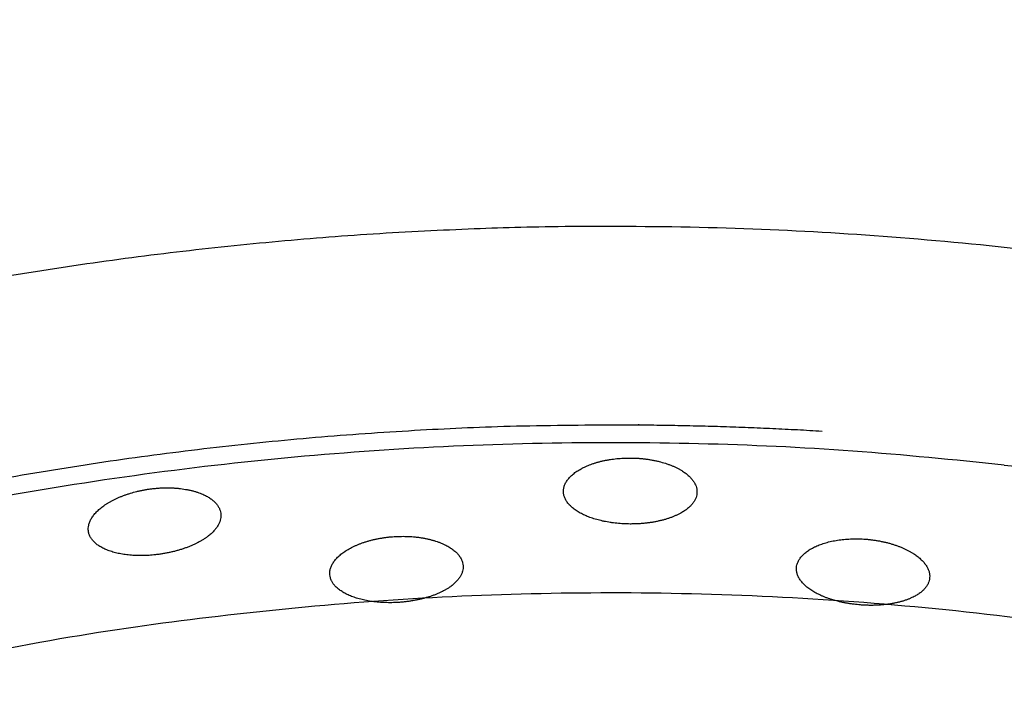
# Model space of a CAD drawing. Units: millimetres. Extents: x 0 to 1901, y 0 to 2179.
# Drawn here: x 434 to 451, y 1485 to 1497 of the extents above; entities that cross this region are included whole.
import ezdxf

# ---------------------------------------------------------------- set-up
doc = ezdxf.new("R2010")
doc.units = ezdxf.units.MM
doc.header["$MEASUREMENT"] = 0
doc.layers.add('PROIEZIONI 2D$Visible$Curves', color=7, linetype='Continuous', true_color=0x000000)
doc.layers.add('PROIEZIONI 2D$Visible$SceneSilhouetteCurves', color=7, linetype='Continuous', lineweight=50, true_color=0x000000)

msp = doc.modelspace()

# ---------------------------------------------------------------- linework, layer by layer
at = {"layer": 'PROIEZIONI 2D$Visible$Curves', "color": 9, "lineweight": -3, "true_color": 0xb0c4de}
msp.add_rational_spline([(444.5, 1508.773), (474.09, 1508.773), (496.314, 1489.237)], [1, 0.864920191185, 0.854435651755], degree=2, dxfattribs=at)
at = {"layer": 'PROIEZIONI 2D$Visible$Curves', "color": 9, "true_color": 0xb0c4de}
msp.add_rational_spline([(444.5, 1507.547), (472.878, 1507.547), (494.508, 1489.178)], [1, 0.867939875868, 0.854966676701], degree=2, dxfattribs=at)
at = {"layer": 'PROIEZIONI 2D$Visible$Curves', "color": 59, "lineweight": -3, "true_color": 0x664b21}
for points, weights, knots in [([(415.718, 1486.785), (429.282, 1493.696), (444.504, 1493.695), (465.705, 1493.694), (482.641, 1480.94)], [0.874958405995, 0.909541710177, 1, 0.878340539216, 0.857748794907], [-130.345786, -130.345786, -130.345786, -99.588487, -99.588487, -58.22228, -58.22228, -58.22228]), ([(417.27, 1483.739), (430.102, 1490.277), (444.504, 1490.276), (446.318, 1490.276), (448.129, 1490.167)], [0.874958405995, 0.909541710177, 1, 0.987629242465, 0.976303477658], [65.119851, 65.119851, 65.119851, 94.218735, 94.218735, 98.198196, 98.198196, 98.198196])]:
    msp.add_rational_spline(points, weights, degree=2, knots=knots, dxfattribs=at)
at = {"layer": 'PROIEZIONI 2D$Visible$Curves', "color": 59, "lineweight": -3, "true_color": 0x664c28}
for points, weights in [([(451.268, 1489.582), (427.777, 1492.263), (408.825, 1478.128)], [0.954080881611, 0.839879428432, 0.855413351877]), ([(451.268, 1489.582), (466.863, 1487.802), (479.564, 1478.579)], [0.856312576711, 0.86931361054, 0.943574332352])]:
    msp.add_rational_spline(points, weights, degree=2, dxfattribs=at)
for points, knots in [([(444.006, 1489.532), (444.017, 1489.537), (444.028, 1489.543), (444.04, 1489.548), (444.054, 1489.555), (444.068, 1489.561), (444.082, 1489.567), (444.097, 1489.573), (444.111, 1489.579), (444.127, 1489.585), (444.142, 1489.591), (444.157, 1489.597), (444.173, 1489.602), (444.188, 1489.607), (444.205, 1489.613), (444.221, 1489.618), (444.237, 1489.623), (444.254, 1489.628), (444.271, 1489.632), (444.288, 1489.637), (444.305, 1489.642), (444.322, 1489.646), (444.34, 1489.65), (444.357, 1489.654), (444.375, 1489.658), (444.393, 1489.662), (444.411, 1489.665), (444.429, 1489.668), (444.447, 1489.672), (444.465, 1489.675), (444.484, 1489.678), (444.52, 1489.683), (444.558, 1489.688), (444.596, 1489.692), (444.615, 1489.694), (444.634, 1489.696), (444.653, 1489.697), (444.673, 1489.698), (444.692, 1489.7), (444.712, 1489.7), (444.731, 1489.701), (444.751, 1489.702), (444.77, 1489.702), (444.79, 1489.703), (444.809, 1489.703), (444.828, 1489.703)], [0.942645, 0.942645, 0.942645, 0.942645, 0.9909304, 0.9909304, 0.9909304, 1.0492238, 1.0492238, 1.0492238, 1.107343, 1.107343, 1.107343, 1.1656371, 1.1656371, 1.1656371, 1.2241218, 1.2241218, 1.2241218, 1.2827149, 1.2827149, 1.2827149, 1.3413327, 1.3413327, 1.3413327, 1.3998929, 1.3998929, 1.3998929, 1.4583187, 1.4583187, 1.4583187, 1.5165428, 1.5165428, 1.5165428, 1.6331181, 1.6331181, 1.6331181, 1.6916645, 1.6916645, 1.6916645, 1.7502879, 1.7502879, 1.7502879, 1.8088993, 1.8088993, 1.8088993, 1.8674112, 1.8674112, 1.8674112, 1.8674112]), ([(444.828, 1489.703), (444.85, 1489.703), (444.871, 1489.702), (444.892, 1489.702), (444.903, 1489.701), (444.913, 1489.701), (444.924, 1489.7), (444.935, 1489.7), (444.945, 1489.699), (444.956, 1489.699), (444.977, 1489.697), (444.998, 1489.696), (445.019, 1489.694), (445.04, 1489.692), (445.061, 1489.69), (445.082, 1489.687), (445.102, 1489.685), (445.123, 1489.682), (445.144, 1489.679), (445.164, 1489.676), (445.184, 1489.672), (445.204, 1489.668), (445.224, 1489.665), (445.244, 1489.661), (445.264, 1489.657), (445.283, 1489.652), (445.303, 1489.648), (445.322, 1489.643), (445.359, 1489.634), (445.396, 1489.624), (445.432, 1489.612), (445.45, 1489.606), (445.467, 1489.6), (445.485, 1489.594), (445.502, 1489.588), (445.519, 1489.582), (445.535, 1489.575), (445.552, 1489.568), (445.568, 1489.562), (445.583, 1489.555), (445.599, 1489.547), (445.614, 1489.54), (445.629, 1489.533), (445.644, 1489.525), (445.658, 1489.518), (445.672, 1489.51), (445.686, 1489.502), (445.7, 1489.494), (445.713, 1489.486), (445.734, 1489.473), (445.754, 1489.46), (445.773, 1489.446), (445.792, 1489.432), (445.81, 1489.418), (445.826, 1489.403), (445.843, 1489.388), (445.858, 1489.373), (445.871, 1489.358), (445.885, 1489.343), (445.897, 1489.328), (445.909, 1489.312), (445.92, 1489.297), (445.929, 1489.281), (445.938, 1489.265), (445.938, 1489.264), (445.939, 1489.262), (445.94, 1489.261)], [-3.70725, -3.70725, -3.70725, -3.70725, -3.643373, -3.643373, -3.643373, -3.611549, -3.611549, -3.611549, -3.57971, -3.57971, -3.57971, -3.515815, -3.515815, -3.515815, -3.451713, -3.451713, -3.451713, -3.38751, -3.38751, -3.38751, -3.323317, -3.323317, -3.323317, -3.259251, -3.259251, -3.259251, -3.19542, -3.19542, -3.19542, -3.067771, -3.067771, -3.067771, -3.003666, -3.003666, -3.003666, -2.939466, -2.939466, -2.939466, -2.875274, -2.875274, -2.875274, -2.811193, -2.811193, -2.811193, -2.747328, -2.747328, -2.747328, -2.683676, -2.683676, -2.683676, -2.579844, -2.579844, -2.579844, -2.475851, -2.475851, -2.475851, -2.372083, -2.372083, -2.372083, -2.268522, -2.268522, -2.268522, -2.16482, -2.16482, -2.16482, -2.1559, -2.1559, -2.1559, -2.1559]), ([(443.675, 1489.131), (443.675, 1489.138), (443.676, 1489.146), (443.676, 1489.153), (443.677, 1489.162), (443.678, 1489.171), (443.68, 1489.18), (443.683, 1489.198), (443.688, 1489.217), (443.695, 1489.235), (443.698, 1489.244), (443.702, 1489.253), (443.707, 1489.261), (443.711, 1489.27), (443.715, 1489.279), (443.721, 1489.288), (443.731, 1489.306), (443.743, 1489.323), (443.757, 1489.34), (443.77, 1489.358), (443.786, 1489.375), (443.803, 1489.391), (443.811, 1489.399), (443.82, 1489.407), (443.829, 1489.416), (443.839, 1489.424), (443.849, 1489.432), (443.859, 1489.439), (443.869, 1489.447), (443.879, 1489.455), (443.89, 1489.463), (443.901, 1489.47), (443.913, 1489.478), (443.924, 1489.485), (443.936, 1489.493), (443.948, 1489.5), (443.961, 1489.507), (443.973, 1489.514), (443.986, 1489.521), (443.999, 1489.528), (444.002, 1489.529), (444.004, 1489.531), (444.006, 1489.532)], [-1.8557517, -1.8557517, -1.8557517, -1.8557517, -1.8093167, -1.8093167, -1.8093167, -1.7511983, -1.7511983, -1.7511983, -1.634803, -1.634803, -1.634803, -1.5766793, -1.5766793, -1.5766793, -1.5185726, -1.5185726, -1.5185726, -1.4020467, -1.4020467, -1.4020467, -1.2855604, -1.2855604, -1.2855604, -1.2274573, -1.2274573, -1.2274573, -1.1691712, -1.1691712, -1.1691712, -1.1107032, -1.1107032, -1.1107032, -1.0521266, -1.0521266, -1.0521266, -0.9935159, -0.9935159, -0.9935159, -0.9349443, -0.9349443, -0.9349443, -0.9247662, -0.9247662, -0.9247662, -0.9247662]), ([(435.496, 1488.438), (435.494, 1488.447), (435.493, 1488.456), (435.493, 1488.465), (435.492, 1488.475), (435.492, 1488.484), (435.493, 1488.493), (435.493, 1488.511), (435.496, 1488.53), (435.5, 1488.549), (435.502, 1488.558), (435.505, 1488.568), (435.508, 1488.577), (435.511, 1488.586), (435.514, 1488.596), (435.518, 1488.605), (435.526, 1488.624), (435.535, 1488.643), (435.546, 1488.662), (435.558, 1488.681), (435.57, 1488.7), (435.585, 1488.719), (435.592, 1488.728), (435.6, 1488.737), (435.608, 1488.747), (435.616, 1488.756), (435.625, 1488.765), (435.634, 1488.774), (435.643, 1488.784), (435.652, 1488.793), (435.662, 1488.802), (435.671, 1488.811), (435.682, 1488.82), (435.692, 1488.829), (435.703, 1488.838), (435.714, 1488.847), (435.725, 1488.856), (435.737, 1488.865), (435.748, 1488.873), (435.76, 1488.882), (435.773, 1488.891), (435.785, 1488.899), (435.798, 1488.907), (435.811, 1488.916), (435.824, 1488.924), (435.837, 1488.932), (435.851, 1488.94), (435.864, 1488.948), (435.879, 1488.956), (435.893, 1488.964), (435.907, 1488.972), (435.922, 1488.979), (435.937, 1488.987), (435.952, 1488.994), (435.967, 1489.001), (435.983, 1489.009), (435.999, 1489.016), (436.015, 1489.023), (436.031, 1489.03), (436.047, 1489.037), (436.064, 1489.043), (436.08, 1489.05), (436.097, 1489.056), (436.114, 1489.062), (436.131, 1489.069), (436.149, 1489.075), (436.166, 1489.081), (436.184, 1489.086), (436.201, 1489.092), (436.219, 1489.097), (436.255, 1489.108), (436.291, 1489.118), (436.329, 1489.127), (436.347, 1489.132), (436.366, 1489.136), (436.385, 1489.14), (436.404, 1489.144), (436.423, 1489.148), (436.442, 1489.152), (436.461, 1489.155), (436.48, 1489.159), (436.499, 1489.162), (436.519, 1489.165), (436.538, 1489.168), (436.557, 1489.17)], [0, 0, 0, 0, 0.058095, 0.058095, 0.058095, 0.116213, 0.116213, 0.116213, 0.232608, 0.232608, 0.232608, 0.290732, 0.290732, 0.290732, 0.348839, 0.348839, 0.348839, 0.465365, 0.465365, 0.465365, 0.581851, 0.581851, 0.581851, 0.639954, 0.639954, 0.639954, 0.69824, 0.69824, 0.69824, 0.756708, 0.756708, 0.756708, 0.815285, 0.815285, 0.815285, 0.873895, 0.873895, 0.873895, 0.932467, 0.932467, 0.932467, 0.99093, 0.99093, 0.99093, 1.049224, 1.049224, 1.049224, 1.107343, 1.107343, 1.107343, 1.165637, 1.165637, 1.165637, 1.224122, 1.224122, 1.224122, 1.282715, 1.282715, 1.282715, 1.341333, 1.341333, 1.341333, 1.399893, 1.399893, 1.399893, 1.458319, 1.458319, 1.458319, 1.516543, 1.516543, 1.516543, 1.633118, 1.633118, 1.633118, 1.691664, 1.691664, 1.691664, 1.750288, 1.750288, 1.750288, 1.808899, 1.808899, 1.808899, 1.867411, 1.867411, 1.867411, 1.867411]), ([(436.557, 1489.17), (436.578, 1489.173), (436.6, 1489.176), (436.621, 1489.178), (436.631, 1489.179), (436.642, 1489.18), (436.652, 1489.181), (436.663, 1489.182), (436.673, 1489.183), (436.684, 1489.184), (436.705, 1489.185), (436.726, 1489.187), (436.747, 1489.188), (436.768, 1489.189), (436.789, 1489.189), (436.81, 1489.19), (436.831, 1489.19), (436.852, 1489.19), (436.873, 1489.19), (436.893, 1489.19), (436.914, 1489.189), (436.934, 1489.188), (436.955, 1489.188), (436.975, 1489.187), (436.995, 1489.185), (437.015, 1489.184), (437.034, 1489.182), (437.054, 1489.18), (437.093, 1489.176), (437.131, 1489.171), (437.167, 1489.164), (437.186, 1489.161), (437.204, 1489.158), (437.222, 1489.154), (437.24, 1489.15), (437.258, 1489.146), (437.275, 1489.142), (437.292, 1489.138), (437.309, 1489.133), (437.325, 1489.128), (437.342, 1489.124), (437.358, 1489.119), (437.374, 1489.113), (437.39, 1489.108), (437.405, 1489.103), (437.42, 1489.097), (437.435, 1489.091), (437.449, 1489.085), (437.463, 1489.079), (437.486, 1489.069), (437.508, 1489.058), (437.529, 1489.047), (437.549, 1489.036), (437.569, 1489.024), (437.587, 1489.012), (437.605, 1489), (437.622, 1488.987), (437.638, 1488.974), (437.654, 1488.961), (437.668, 1488.948), (437.681, 1488.934), (437.694, 1488.92), (437.706, 1488.906), (437.717, 1488.891), (437.727, 1488.876), (437.736, 1488.862), (437.744, 1488.846), (437.744, 1488.846), (437.744, 1488.846), (437.744, 1488.846)], [-3.70725, -3.70725, -3.70725, -3.70725, -3.643373, -3.643373, -3.643373, -3.611549, -3.611549, -3.611549, -3.57971, -3.57971, -3.57971, -3.515815, -3.515815, -3.515815, -3.451713, -3.451713, -3.451713, -3.38751, -3.38751, -3.38751, -3.323317, -3.323317, -3.323317, -3.259251, -3.259251, -3.259251, -3.19542, -3.19542, -3.19542, -3.067771, -3.067771, -3.067771, -3.003666, -3.003666, -3.003666, -2.939466, -2.939466, -2.939466, -2.875274, -2.875274, -2.875274, -2.811193, -2.811193, -2.811193, -2.747328, -2.747328, -2.747328, -2.683676, -2.683676, -2.683676, -2.579844, -2.579844, -2.579844, -2.475851, -2.475851, -2.475851, -2.372083, -2.372083, -2.372083, -2.268522, -2.268522, -2.268522, -2.16482, -2.16482, -2.16482, -2.061283, -2.061283, -2.061283, -2.059923, -2.059923, -2.059923, -2.059923]), ([(444.822, 1488.567), (444.803, 1488.568), (444.784, 1488.568), (444.765, 1488.568), (444.746, 1488.569), (444.727, 1488.57), (444.708, 1488.571), (444.689, 1488.572), (444.67, 1488.573), (444.651, 1488.575), (444.632, 1488.576), (444.613, 1488.578), (444.595, 1488.58), (444.576, 1488.581), (444.557, 1488.584), (444.539, 1488.586), (444.52, 1488.588), (444.502, 1488.591), (444.483, 1488.594), (444.465, 1488.596), (444.447, 1488.599), (444.429, 1488.603), (444.411, 1488.606), (444.393, 1488.609), (444.376, 1488.613), (444.358, 1488.617), (444.341, 1488.62), (444.323, 1488.625), (444.306, 1488.629), (444.289, 1488.633), (444.273, 1488.637), (444.256, 1488.642), (444.24, 1488.646), (444.224, 1488.651), (444.208, 1488.656), (444.192, 1488.661), (444.176, 1488.666), (444.161, 1488.671), (444.145, 1488.676), (444.13, 1488.682), (444.115, 1488.688), (444.101, 1488.693), (444.086, 1488.699), (444.072, 1488.705), (444.057, 1488.711), (444.044, 1488.717), (444.03, 1488.724), (444.016, 1488.73), (444.003, 1488.736), (443.99, 1488.743), (443.977, 1488.75), (443.965, 1488.756), (443.952, 1488.763), (443.94, 1488.77), (443.929, 1488.777), (443.917, 1488.784), (443.906, 1488.791), (443.895, 1488.799), (443.884, 1488.806), (443.873, 1488.813), (443.863, 1488.821), (443.843, 1488.836), (443.824, 1488.852), (443.807, 1488.867), (443.79, 1488.883), (443.774, 1488.9), (443.761, 1488.916), (443.747, 1488.933), (443.735, 1488.95), (443.724, 1488.967), (443.713, 1488.984), (443.705, 1489.001), (443.698, 1489.019), (443.694, 1489.028), (443.691, 1489.037), (443.688, 1489.045), (443.685, 1489.054), (443.683, 1489.063), (443.681, 1489.072), (443.678, 1489.09), (443.676, 1489.108), (443.675, 1489.126)], [0, 0, 0, 0, 0.057298, 0.057298, 0.057298, 0.114646, 0.114646, 0.114646, 0.171966, 0.171966, 0.171966, 0.229283, 0.229283, 0.229283, 0.286815, 0.286815, 0.286815, 0.344514, 0.344514, 0.344514, 0.402307, 0.402307, 0.402307, 0.460114, 0.460114, 0.460114, 0.517854, 0.517854, 0.517854, 0.575446, 0.575446, 0.575446, 0.632815, 0.632815, 0.632815, 0.69019, 0.69019, 0.69019, 0.747768, 0.747768, 0.747768, 0.805489, 0.805489, 0.805489, 0.863286, 0.863286, 0.863286, 0.921088, 0.921088, 0.921088, 0.978819, 0.978819, 0.978819, 1.036403, 1.036403, 1.036403, 1.093771, 1.093771, 1.093771, 1.151096, 1.151096, 1.151096, 1.266049, 1.266049, 1.266049, 1.380944, 1.380944, 1.380944, 1.495596, 1.495596, 1.495596, 1.610369, 1.610369, 1.610369, 1.667655, 1.667655, 1.667655, 1.724964, 1.724964, 1.724964, 1.839706, 1.839706, 1.839706, 1.839706]), ([(445.975, 1489.119), (445.975, 1489.103), (445.974, 1489.087), (445.971, 1489.072), (445.968, 1489.056), (445.964, 1489.04), (445.959, 1489.024), (445.953, 1489.008), (445.946, 1488.993), (445.938, 1488.977), (445.93, 1488.962), (445.92, 1488.947), (445.909, 1488.932), (445.898, 1488.917), (445.886, 1488.902), (445.872, 1488.887), (445.859, 1488.873), (445.844, 1488.859), (445.827, 1488.845), (445.811, 1488.831), (445.794, 1488.817), (445.775, 1488.804), (445.756, 1488.791), (445.736, 1488.778), (445.715, 1488.765), (445.702, 1488.758), (445.688, 1488.75), (445.674, 1488.743), (445.66, 1488.735), (445.645, 1488.728), (445.63, 1488.721), (445.615, 1488.714), (445.6, 1488.708), (445.584, 1488.701), (445.568, 1488.694), (445.552, 1488.688), (445.536, 1488.682), (445.519, 1488.676), (445.502, 1488.67), (445.485, 1488.664), (445.467, 1488.658), (445.45, 1488.653), (445.431, 1488.647), (445.413, 1488.642), (445.395, 1488.637), (445.376, 1488.632), (445.358, 1488.627), (445.339, 1488.623), (445.319, 1488.619), (445.3, 1488.614), (445.281, 1488.61), (445.261, 1488.606), (445.242, 1488.603), (445.222, 1488.599), (445.201, 1488.596), (445.181, 1488.593), (445.161, 1488.59), (445.14, 1488.587), (445.12, 1488.584), (445.099, 1488.582), (445.078, 1488.58), (445.057, 1488.578), (445.036, 1488.576), (445.015, 1488.574), (444.993, 1488.573), (444.972, 1488.571), (444.951, 1488.57), (444.929, 1488.569), (444.908, 1488.568), (444.886, 1488.568), (444.865, 1488.568), (444.844, 1488.567), (444.822, 1488.567)], [-1.851407, -1.851407, -1.851407, -1.851407, -1.751461, -1.751461, -1.751461, -1.648765, -1.648765, -1.648765, -1.546139, -1.546139, -1.546139, -1.443319, -1.443319, -1.443319, -1.340621, -1.340621, -1.340621, -1.237779, -1.237779, -1.237779, -1.134473, -1.134473, -1.134473, -1.031101, -1.031101, -1.031101, -0.966657, -0.966657, -0.966657, -0.902422, -0.902422, -0.902422, -0.838267, -0.838267, -0.838267, -0.773844, -0.773844, -0.773844, -0.709242, -0.709242, -0.709242, -0.64457, -0.64457, -0.64457, -0.579937, -0.579937, -0.579937, -0.515447, -0.515447, -0.515447, -0.451191, -0.451191, -0.451191, -0.387032, -0.387032, -0.387032, -0.3226, -0.3226, -0.3226, -0.257987, -0.257987, -0.257987, -0.193308, -0.193308, -0.193308, -0.128677, -0.128677, -0.128677, -0.064207, -0.064207, -0.064207, 0, 0, 0, 0]), ([(445.94, 1489.261), (445.947, 1489.246), (445.953, 1489.232), (445.959, 1489.217), (445.964, 1489.201), (445.968, 1489.185), (445.971, 1489.168), (445.974, 1489.152), (445.975, 1489.136), (445.975, 1489.12), (445.975, 1489.119), (445.975, 1489.119), (445.975, 1489.119)], [1.5513502, 1.5513502, 1.5513502, 1.5513502, 1.6459675, 1.6459675, 1.6459675, 1.7495776, 1.7495776, 1.7495776, 1.8531325, 1.8531325, 1.8531325, 1.8558431, 1.8558431, 1.8558431, 1.8558431]), ([(437.744, 1488.846), (437.752, 1488.831), (437.758, 1488.816), (437.763, 1488.8), (437.768, 1488.784), (437.772, 1488.769), (437.774, 1488.752), (437.776, 1488.737), (437.777, 1488.721), (437.777, 1488.704), (437.776, 1488.688), (437.774, 1488.672), (437.771, 1488.655), (437.768, 1488.639), (437.763, 1488.623), (437.757, 1488.606), (437.751, 1488.59), (437.743, 1488.573), (437.735, 1488.557), (437.726, 1488.54), (437.716, 1488.524), (437.704, 1488.508), (437.693, 1488.492), (437.68, 1488.476), (437.666, 1488.459), (437.652, 1488.443), (437.636, 1488.427), (437.62, 1488.412), (437.603, 1488.396), (437.585, 1488.38), (437.565, 1488.365), (437.553, 1488.356), (437.541, 1488.346), (437.528, 1488.337), (437.515, 1488.328), (437.502, 1488.319), (437.488, 1488.31), (437.474, 1488.301), (437.46, 1488.292), (437.445, 1488.283), (437.43, 1488.275), (437.415, 1488.266), (437.4, 1488.258), (437.389, 1488.252), (437.379, 1488.246), (437.368, 1488.241)], [1.647327, 1.647327, 1.647327, 1.647327, 1.749578, 1.749578, 1.749578, 1.853132, 1.853132, 1.853132, 1.955789, 1.955789, 1.955789, 2.058486, 2.058486, 2.058486, 2.161111, 2.161111, 2.161111, 2.263931, 2.263931, 2.263931, 2.36663, 2.36663, 2.36663, 2.469471, 2.469471, 2.469471, 2.572777, 2.572777, 2.572777, 2.676149, 2.676149, 2.676149, 2.740593, 2.740593, 2.740593, 2.804828, 2.804828, 2.804828, 2.868983, 2.868983, 2.868983, 2.933406, 2.933406, 2.933406, 2.97662, 2.97662, 2.97662, 2.97662]), ([(436.709, 1488.045), (436.69, 1488.043), (436.671, 1488.04), (436.652, 1488.038), (436.633, 1488.036), (436.614, 1488.034), (436.595, 1488.032), (436.576, 1488.031), (436.557, 1488.029), (436.539, 1488.028), (436.52, 1488.027), (436.501, 1488.026), (436.482, 1488.025), (436.463, 1488.025), (436.445, 1488.024), (436.426, 1488.024), (436.407, 1488.024), (436.389, 1488.024), (436.37, 1488.024), (436.352, 1488.024), (436.333, 1488.025), (436.315, 1488.025), (436.297, 1488.026), (436.278, 1488.027), (436.261, 1488.028), (436.243, 1488.029), (436.225, 1488.031), (436.207, 1488.032), (436.19, 1488.034), (436.172, 1488.036), (436.155, 1488.038), (436.138, 1488.04), (436.121, 1488.042), (436.105, 1488.044), (436.088, 1488.047), (436.072, 1488.05), (436.056, 1488.053), (436.04, 1488.056), (436.024, 1488.059), (436.008, 1488.062), (435.992, 1488.066), (435.977, 1488.069), (435.962, 1488.073), (435.947, 1488.077), (435.932, 1488.081), (435.917, 1488.085), (435.903, 1488.089), (435.888, 1488.094), (435.874, 1488.098), (435.861, 1488.103), (435.847, 1488.108), (435.834, 1488.113), (435.82, 1488.118), (435.808, 1488.123), (435.795, 1488.128), (435.783, 1488.134), (435.77, 1488.139), (435.759, 1488.145), (435.747, 1488.151), (435.735, 1488.156), (435.724, 1488.163), (435.702, 1488.175), (435.681, 1488.187), (435.662, 1488.201), (435.643, 1488.214), (435.625, 1488.228), (435.609, 1488.243), (435.593, 1488.257), (435.579, 1488.272), (435.566, 1488.288), (435.553, 1488.303), (435.542, 1488.319), (435.533, 1488.336), (435.528, 1488.344), (435.523, 1488.352), (435.52, 1488.36), (435.516, 1488.369), (435.512, 1488.377), (435.509, 1488.386), (435.503, 1488.403), (435.498, 1488.421), (435.496, 1488.438)], [-1.839706, -1.839706, -1.839706, -1.839706, -1.782409, -1.782409, -1.782409, -1.725061, -1.725061, -1.725061, -1.66774, -1.66774, -1.66774, -1.610423, -1.610423, -1.610423, -1.552891, -1.552891, -1.552891, -1.495192, -1.495192, -1.495192, -1.437399, -1.437399, -1.437399, -1.379592, -1.379592, -1.379592, -1.321853, -1.321853, -1.321853, -1.264261, -1.264261, -1.264261, -1.206892, -1.206892, -1.206892, -1.149516, -1.149516, -1.149516, -1.091939, -1.091939, -1.091939, -1.034218, -1.034218, -1.034218, -0.97642, -0.97642, -0.97642, -0.918618, -0.918618, -0.918618, -0.860888, -0.860888, -0.860888, -0.803303, -0.803303, -0.803303, -0.745936, -0.745936, -0.745936, -0.68861, -0.68861, -0.68861, -0.573657, -0.573657, -0.573657, -0.458763, -0.458763, -0.458763, -0.344111, -0.344111, -0.344111, -0.229338, -0.229338, -0.229338, -0.172052, -0.172052, -0.172052, -0.114742, -0.114742, -0.114742, 0, 0, 0, 0]), ([(439.917, 1488.099), (439.927, 1488.106), (439.937, 1488.112), (439.948, 1488.119), (439.96, 1488.127), (439.973, 1488.134), (439.987, 1488.142), (440, 1488.149), (440.014, 1488.156), (440.028, 1488.163), (440.042, 1488.171), (440.056, 1488.178), (440.071, 1488.185), (440.086, 1488.191), (440.101, 1488.198), (440.116, 1488.205), (440.131, 1488.211), (440.147, 1488.218), (440.163, 1488.224), (440.179, 1488.23), (440.195, 1488.236), (440.212, 1488.242), (440.228, 1488.248), (440.245, 1488.253), (440.262, 1488.259), (440.279, 1488.264), (440.296, 1488.269), (440.314, 1488.274), (440.331, 1488.279), (440.348, 1488.284), (440.366, 1488.289), (440.384, 1488.293), (440.402, 1488.298), (440.42, 1488.302), (440.439, 1488.306), (440.457, 1488.31), (440.476, 1488.314), (440.494, 1488.317), (440.513, 1488.321), (440.532, 1488.324), (440.551, 1488.327), (440.57, 1488.33), (440.589, 1488.333), (440.608, 1488.336), (440.628, 1488.338), (440.647, 1488.34), (440.666, 1488.343), (440.685, 1488.345), (440.705, 1488.346), (440.724, 1488.348), (440.743, 1488.35), (440.763, 1488.351)], [-0.9833901, -0.9833901, -0.9833901, -0.9833901, -0.9347872, -0.9347872, -0.9347872, -0.8766451, -0.8766451, -0.8766451, -0.818407, -0.818407, -0.818407, -0.7599612, -0.7599612, -0.7599612, -0.7013872, -0.7013872, -0.7013872, -0.6427671, -0.6427671, -0.6427671, -0.5841818, -0.5841818, -0.5841818, -0.5257077, -0.5257077, -0.5257077, -0.4674133, -0.4674133, -0.4674133, -0.4092864, -0.4092864, -0.4092864, -0.3509632, -0.3509632, -0.3509632, -0.2924481, -0.2924481, -0.2924481, -0.233826, -0.233826, -0.233826, -0.1751851, -0.1751851, -0.1751851, -0.1166133, -0.1166133, -0.1166133, -0.0581936, -0.0581936, -0.0581936, 0, 0, 0, 0]), ([(440.763, 1488.351), (440.783, 1488.352), (440.803, 1488.353), (440.824, 1488.354), (440.844, 1488.355), (440.864, 1488.355), (440.884, 1488.355), (440.905, 1488.356), (440.925, 1488.356), (440.945, 1488.355), (440.965, 1488.355), (440.985, 1488.354), (441.005, 1488.353), (441.025, 1488.352), (441.045, 1488.351), (441.065, 1488.35), (441.084, 1488.348), (441.104, 1488.347), (441.123, 1488.345), (441.143, 1488.343), (441.162, 1488.34), (441.181, 1488.338), (441.201, 1488.335), (441.22, 1488.333), (441.238, 1488.329), (441.257, 1488.326), (441.275, 1488.323), (441.294, 1488.32), (441.312, 1488.316), (441.33, 1488.312), (441.347, 1488.308), (441.365, 1488.304), (441.382, 1488.3), (441.399, 1488.295), (441.416, 1488.291), (441.433, 1488.286), (441.45, 1488.281), (441.466, 1488.276), (441.482, 1488.271), (441.498, 1488.266), (441.514, 1488.26), (441.529, 1488.254), (441.545, 1488.249), (441.56, 1488.243), (441.575, 1488.237), (441.589, 1488.23), (441.604, 1488.224), (441.618, 1488.218), (441.631, 1488.211), (441.656, 1488.199), (441.679, 1488.187), (441.701, 1488.174), (441.712, 1488.168), (441.722, 1488.161), (441.732, 1488.154), (441.742, 1488.148), (441.752, 1488.141), (441.762, 1488.134), (441.781, 1488.12), (441.799, 1488.106), (441.815, 1488.091), (441.831, 1488.076), (441.846, 1488.061), (441.859, 1488.046), (441.873, 1488.03), (441.885, 1488.015), (441.895, 1487.999), (441.902, 1487.988), (441.909, 1487.977), (441.914, 1487.965)], [-3.707161, -3.707161, -3.707161, -3.707161, -3.646221, -3.646221, -3.646221, -3.585208, -3.585208, -3.585208, -3.52422, -3.52422, -3.52422, -3.46329, -3.46329, -3.46329, -3.402146, -3.402146, -3.402146, -3.340806, -3.340806, -3.340806, -3.279354, -3.279354, -3.279354, -3.217888, -3.217888, -3.217888, -3.156505, -3.156505, -3.156505, -3.095303, -3.095303, -3.095303, -3.034344, -3.034344, -3.034344, -2.973261, -2.973261, -2.973261, -2.911975, -2.911975, -2.911975, -2.850556, -2.850556, -2.850556, -2.789086, -2.789086, -2.789086, -2.727654, -2.727654, -2.727654, -2.618142, -2.618142, -2.618142, -2.563665, -2.563665, -2.563665, -2.509119, -2.509119, -2.509119, -2.39981, -2.39981, -2.39981, -2.2906, -2.2906, -2.2906, -2.181603, -2.181603, -2.181603, -2.106783, -2.106783, -2.106783, -2.106783]), ([(448.008, 1488.175), (448.018, 1488.18), (448.029, 1488.185), (448.04, 1488.19), (448.053, 1488.196), (448.067, 1488.201), (448.081, 1488.207), (448.096, 1488.212), (448.11, 1488.218), (448.125, 1488.223), (448.14, 1488.228), (448.155, 1488.233), (448.171, 1488.238), (448.186, 1488.243), (448.202, 1488.247), (448.218, 1488.251), (448.234, 1488.256), (448.251, 1488.26), (448.267, 1488.264), (448.284, 1488.268), (448.301, 1488.271), (448.318, 1488.275), (448.335, 1488.278), (448.353, 1488.282), (448.37, 1488.285), (448.388, 1488.288), (448.406, 1488.29), (448.423, 1488.293), (448.441, 1488.295), (448.459, 1488.298), (448.478, 1488.3), (448.496, 1488.302), (448.514, 1488.304), (448.533, 1488.305), (448.552, 1488.307), (448.571, 1488.308), (448.59, 1488.309), (448.608, 1488.31), (448.628, 1488.311), (448.647, 1488.312), (448.666, 1488.312), (448.685, 1488.313), (448.705, 1488.313), (448.724, 1488.313), (448.743, 1488.312), (448.763, 1488.312), (448.782, 1488.312), (448.802, 1488.311), (448.821, 1488.31), (448.84, 1488.309), (448.86, 1488.308), (448.879, 1488.306)], [-0.9813771, -0.9813771, -0.9813771, -0.9813771, -0.9347872, -0.9347872, -0.9347872, -0.8766451, -0.8766451, -0.8766451, -0.818407, -0.818407, -0.818407, -0.7599612, -0.7599612, -0.7599612, -0.7013872, -0.7013872, -0.7013872, -0.6427671, -0.6427671, -0.6427671, -0.5841818, -0.5841818, -0.5841818, -0.5257077, -0.5257077, -0.5257077, -0.4674133, -0.4674133, -0.4674133, -0.4092864, -0.4092864, -0.4092864, -0.3509632, -0.3509632, -0.3509632, -0.2924481, -0.2924481, -0.2924481, -0.233826, -0.233826, -0.233826, -0.1751851, -0.1751851, -0.1751851, -0.1166133, -0.1166133, -0.1166133, -0.0581936, -0.0581936, -0.0581936, 0, 0, 0, 0]), ([(448.879, 1488.306), (448.899, 1488.305), (448.92, 1488.303), (448.94, 1488.301), (448.96, 1488.299), (448.98, 1488.296), (449, 1488.294), (449.02, 1488.291), (449.04, 1488.288), (449.06, 1488.285), (449.08, 1488.282), (449.1, 1488.279), (449.119, 1488.275), (449.139, 1488.271), (449.158, 1488.267), (449.178, 1488.263), (449.197, 1488.259), (449.216, 1488.255), (449.235, 1488.25), (449.254, 1488.245), (449.273, 1488.24), (449.292, 1488.235), (449.31, 1488.23), (449.329, 1488.224), (449.347, 1488.219), (449.365, 1488.213), (449.383, 1488.207), (449.4, 1488.201), (449.418, 1488.195), (449.435, 1488.189), (449.452, 1488.182), (449.469, 1488.176), (449.485, 1488.169), (449.502, 1488.163), (449.518, 1488.156), (449.534, 1488.149), (449.549, 1488.142), (449.565, 1488.134), (449.58, 1488.127), (449.595, 1488.119), (449.61, 1488.112), (449.625, 1488.104), (449.639, 1488.096), (449.653, 1488.088), (449.667, 1488.08), (449.681, 1488.072), (449.694, 1488.064), (449.707, 1488.055), (449.72, 1488.047), (449.742, 1488.032), (449.763, 1488.016), (449.783, 1488.001), (449.793, 1487.993), (449.803, 1487.985), (449.812, 1487.977), (449.821, 1487.969), (449.83, 1487.961), (449.838, 1487.952), (449.855, 1487.936), (449.871, 1487.919), (449.885, 1487.902), (449.899, 1487.886), (449.912, 1487.869), (449.923, 1487.852), (449.934, 1487.834), (449.943, 1487.817), (449.951, 1487.8), (449.959, 1487.783), (449.966, 1487.765), (449.971, 1487.748), (449.973, 1487.739), (449.976, 1487.731), (449.977, 1487.722), (449.979, 1487.713), (449.98, 1487.705), (449.981, 1487.696), (449.983, 1487.679), (449.984, 1487.662), (449.982, 1487.645)], [-3.707161, -3.707161, -3.707161, -3.707161, -3.646221, -3.646221, -3.646221, -3.585208, -3.585208, -3.585208, -3.52422, -3.52422, -3.52422, -3.46329, -3.46329, -3.46329, -3.402146, -3.402146, -3.402146, -3.340806, -3.340806, -3.340806, -3.279354, -3.279354, -3.279354, -3.217888, -3.217888, -3.217888, -3.156505, -3.156505, -3.156505, -3.095303, -3.095303, -3.095303, -3.034344, -3.034344, -3.034344, -2.973261, -2.973261, -2.973261, -2.911975, -2.911975, -2.911975, -2.850556, -2.850556, -2.850556, -2.789086, -2.789086, -2.789086, -2.727654, -2.727654, -2.727654, -2.618142, -2.618142, -2.618142, -2.563665, -2.563665, -2.563665, -2.509119, -2.509119, -2.509119, -2.39981, -2.39981, -2.39981, -2.2906, -2.2906, -2.2906, -2.181603, -2.181603, -2.181603, -2.07249, -2.07249, -2.07249, -2.018018, -2.018018, -2.018018, -1.963546, -1.963546, -1.963546, -1.854467, -1.854467, -1.854467, -1.854467]), ([(437.368, 1488.241), (437.363, 1488.238), (437.357, 1488.235), (437.352, 1488.233), (437.335, 1488.225), (437.318, 1488.217), (437.301, 1488.209), (437.284, 1488.201), (437.267, 1488.194), (437.249, 1488.186), (437.231, 1488.179), (437.213, 1488.172), (437.194, 1488.165), (437.176, 1488.158), (437.157, 1488.151), (437.138, 1488.145), (437.119, 1488.138), (437.1, 1488.132), (437.081, 1488.126), (437.061, 1488.12), (437.041, 1488.114), (437.021, 1488.109), (437.001, 1488.103), (436.981, 1488.098), (436.961, 1488.093), (436.94, 1488.088), (436.919, 1488.083), (436.899, 1488.078), (436.878, 1488.074), (436.857, 1488.07), (436.836, 1488.066), (436.815, 1488.062), (436.794, 1488.058), (436.773, 1488.054), (436.751, 1488.051), (436.73, 1488.048), (436.709, 1488.045)], [-0.7306304, -0.7306304, -0.7306304, -0.7306304, -0.7092421, -0.7092421, -0.7092421, -0.6445701, -0.6445701, -0.6445701, -0.5799373, -0.5799373, -0.5799373, -0.515447, -0.515447, -0.515447, -0.4511912, -0.4511912, -0.4511912, -0.3870317, -0.3870317, -0.3870317, -0.3226002, -0.3226002, -0.3226002, -0.2579874, -0.2579874, -0.2579874, -0.1933076, -0.1933076, -0.1933076, -0.1286769, -0.1286769, -0.1286769, -0.0642074, -0.0642074, -0.0642074, 0, 0, 0, 0]), ([(447.689, 1487.816), (447.69, 1487.833), (447.693, 1487.849), (447.697, 1487.865), (447.701, 1487.883), (447.708, 1487.9), (447.716, 1487.918), (447.724, 1487.935), (447.733, 1487.953), (447.745, 1487.97), (447.756, 1487.986), (447.77, 1488.003), (447.784, 1488.019), (447.792, 1488.027), (447.8, 1488.035), (447.808, 1488.043), (447.816, 1488.051), (447.825, 1488.059), (447.834, 1488.066), (447.843, 1488.074), (447.852, 1488.082), (447.862, 1488.089), (447.872, 1488.097), (447.883, 1488.104), (447.893, 1488.111), (447.904, 1488.118), (447.915, 1488.125), (447.927, 1488.132), (447.938, 1488.139), (447.95, 1488.146), (447.962, 1488.152), (447.974, 1488.159), (447.987, 1488.165), (448, 1488.172), (448.003, 1488.173), (448.005, 1488.174), (448.008, 1488.175)], [0.0119311, 0.0119311, 0.0119311, 0.0119311, 0.1163378, 0.1163378, 0.1163378, 0.2326256, 0.2326256, 0.2326256, 0.3490256, 0.3490256, 0.3490256, 0.4654831, 0.4654831, 0.4654831, 0.5235853, 0.5235853, 0.5235853, 0.5818446, 0.5818446, 0.5818446, 0.6402939, 0.6402939, 0.6402939, 0.6988627, 0.6988627, 0.6988627, 0.7574785, 0.7574785, 0.7574785, 0.8160698, 0.8160698, 0.8160698, 0.874568, 0.874568, 0.874568, 0.8863209, 0.8863209, 0.8863209, 0.8863209]), ([(439.653, 1487.695), (439.651, 1487.713), (439.651, 1487.731), (439.653, 1487.749), (439.655, 1487.768), (439.659, 1487.786), (439.665, 1487.804), (439.67, 1487.823), (439.678, 1487.841), (439.687, 1487.86), (439.696, 1487.878), (439.706, 1487.896), (439.719, 1487.914), (439.725, 1487.923), (439.732, 1487.932), (439.739, 1487.941), (439.746, 1487.95), (439.753, 1487.959), (439.761, 1487.968), (439.769, 1487.977), (439.777, 1487.986), (439.786, 1487.995), (439.795, 1488.003), (439.804, 1488.012), (439.814, 1488.021), (439.823, 1488.029), (439.834, 1488.038), (439.844, 1488.046), (439.854, 1488.055), (439.865, 1488.063), (439.876, 1488.071), (439.888, 1488.079), (439.899, 1488.087), (439.911, 1488.095), (439.913, 1488.097), (439.915, 1488.098), (439.917, 1488.099)], [0, 0, 0, 0, 0.1163378, 0.1163378, 0.1163378, 0.2326256, 0.2326256, 0.2326256, 0.3490256, 0.3490256, 0.3490256, 0.4654831, 0.4654831, 0.4654831, 0.5235853, 0.5235853, 0.5235853, 0.5818446, 0.5818446, 0.5818446, 0.6402939, 0.6402939, 0.6402939, 0.6988627, 0.6988627, 0.6988627, 0.7574785, 0.7574785, 0.7574785, 0.8160698, 0.8160698, 0.8160698, 0.874568, 0.874568, 0.874568, 0.8843079, 0.8843079, 0.8843079, 0.8843079]), ([(441.914, 1487.965), (441.917, 1487.96), (441.919, 1487.955), (441.922, 1487.95), (441.925, 1487.942), (441.929, 1487.934), (441.932, 1487.925), (441.935, 1487.917), (441.937, 1487.909), (441.939, 1487.9), (441.944, 1487.883), (441.946, 1487.866), (441.947, 1487.849), (441.948, 1487.841), (441.948, 1487.833), (441.948, 1487.825), (441.948, 1487.817), (441.948, 1487.809), (441.947, 1487.801), (441.945, 1487.785), (441.942, 1487.769), (441.938, 1487.753), (441.933, 1487.737), (441.927, 1487.721), (441.92, 1487.705), (441.913, 1487.689), (441.905, 1487.673), (441.895, 1487.657), (441.885, 1487.641), (441.874, 1487.626), (441.861, 1487.61), (441.848, 1487.595), (441.835, 1487.58), (441.819, 1487.565), (441.804, 1487.55), (441.788, 1487.535), (441.77, 1487.52), (441.752, 1487.506), (441.733, 1487.492), (441.713, 1487.478), (441.7, 1487.469), (441.687, 1487.461), (441.673, 1487.452), (441.66, 1487.444), (441.646, 1487.436), (441.631, 1487.428), (441.619, 1487.421), (441.606, 1487.414), (441.593, 1487.408)], [1.600378, 1.600378, 1.600378, 1.600378, 1.634672, 1.634672, 1.634672, 1.689143, 1.689143, 1.689143, 1.743616, 1.743616, 1.743616, 1.852694, 1.852694, 1.852694, 1.904007, 1.904007, 1.904007, 1.955296, 1.955296, 1.955296, 2.058042, 2.058042, 2.058042, 2.160712, 2.160712, 2.160712, 2.263469, 2.263469, 2.263469, 2.366369, 2.366369, 2.366369, 2.469069, 2.469069, 2.469069, 2.572079, 2.572079, 2.572079, 2.675535, 2.675535, 2.675535, 2.740188, 2.740188, 2.740188, 2.804754, 2.804754, 2.804754, 2.859224, 2.859224, 2.859224, 2.859224]), ([(447.724, 1487.652), (447.716, 1487.669), (447.709, 1487.686), (447.703, 1487.703), (447.697, 1487.721), (447.693, 1487.739), (447.691, 1487.757), (447.688, 1487.775), (447.687, 1487.793), (447.688, 1487.811)], [-0.3368158, -0.3368158, -0.3368158, -0.3368158, -0.229252, -0.229252, -0.229252, -0.1146025, -0.1146025, -0.1146025, 0, 0, 0, 0]), ([(439.685, 1487.585), (439.684, 1487.587), (439.683, 1487.588), (439.682, 1487.59), (439.674, 1487.607), (439.667, 1487.624), (439.662, 1487.641), (439.657, 1487.659), (439.654, 1487.677), (439.653, 1487.695)], [1.599918, 1.599918, 1.599918, 1.599918, 1.6101648, 1.6101648, 1.6101648, 1.7248143, 1.7248143, 1.7248143, 1.8394169, 1.8394169, 1.8394169, 1.8394169]), ([(448.353, 1487.25), (448.352, 1487.25), (448.351, 1487.251), (448.351, 1487.251), (448.333, 1487.256), (448.316, 1487.261), (448.3, 1487.266), (448.283, 1487.271), (448.267, 1487.276), (448.25, 1487.282), (448.234, 1487.288), (448.218, 1487.293), (448.202, 1487.299), (448.187, 1487.305), (448.171, 1487.311), (448.156, 1487.318), (448.14, 1487.324), (448.126, 1487.33), (448.111, 1487.337), (448.096, 1487.343), (448.082, 1487.35), (448.068, 1487.357), (448.054, 1487.364), (448.04, 1487.371), (448.027, 1487.378), (448.014, 1487.385), (448.001, 1487.392), (447.988, 1487.4), (447.975, 1487.407), (447.963, 1487.415), (447.951, 1487.422), (447.939, 1487.43), (447.928, 1487.438), (447.917, 1487.445), (447.906, 1487.453), (447.895, 1487.461), (447.885, 1487.469), (447.874, 1487.477), (447.864, 1487.485), (447.855, 1487.494), (447.845, 1487.502), (447.836, 1487.51), (447.827, 1487.519), (447.818, 1487.527), (447.81, 1487.536), (447.802, 1487.544), (447.794, 1487.553), (447.786, 1487.561), (447.779, 1487.57), (447.772, 1487.578), (447.765, 1487.587), (447.759, 1487.596), (447.746, 1487.613), (447.735, 1487.631), (447.726, 1487.649), (447.725, 1487.65), (447.725, 1487.651), (447.724, 1487.652)], [0.458588, 0.458588, 0.458588, 0.458588, 0.460815, 0.460815, 0.460815, 0.518258, 0.518258, 0.518258, 0.57555, 0.57555, 0.57555, 0.633034, 0.633034, 0.633034, 0.690686, 0.690686, 0.690686, 0.748441, 0.748441, 0.748441, 0.806227, 0.806227, 0.806227, 0.863967, 0.863967, 0.863967, 0.921585, 0.921585, 0.921585, 0.979007, 0.979007, 0.979007, 1.036286, 1.036286, 1.036286, 1.09369, 1.09369, 1.09369, 1.151183, 1.151183, 1.151183, 1.208699, 1.208699, 1.208699, 1.266172, 1.266172, 1.266172, 1.323535, 1.323535, 1.323535, 1.380794, 1.380794, 1.380794, 1.495529, 1.495529, 1.495529, 1.502601, 1.502601, 1.502601, 1.502601]), ([(449.982, 1487.643), (449.982, 1487.636), (449.981, 1487.628), (449.98, 1487.621), (449.978, 1487.613), (449.977, 1487.605), (449.975, 1487.597), (449.971, 1487.581), (449.966, 1487.566), (449.959, 1487.55), (449.953, 1487.535), (449.945, 1487.52), (449.935, 1487.505), (449.926, 1487.49), (449.915, 1487.476), (449.903, 1487.462), (449.891, 1487.447), (449.878, 1487.433), (449.863, 1487.42), (449.849, 1487.406), (449.833, 1487.393), (449.816, 1487.38), (449.799, 1487.368), (449.78, 1487.355), (449.761, 1487.344), (449.741, 1487.332), (449.72, 1487.32), (449.698, 1487.309), (449.684, 1487.303), (449.67, 1487.296), (449.655, 1487.29), (449.641, 1487.283), (449.626, 1487.277), (449.61, 1487.271), (449.595, 1487.265), (449.579, 1487.259), (449.563, 1487.254), (449.547, 1487.248), (449.53, 1487.243), (449.513, 1487.238), (449.496, 1487.233), (449.479, 1487.229), (449.461, 1487.224), (449.444, 1487.22), (449.426, 1487.215), (449.407, 1487.211), (449.389, 1487.207), (449.37, 1487.204), (449.351, 1487.2), (449.332, 1487.197), (449.313, 1487.193), (449.293, 1487.19), (449.274, 1487.187), (449.254, 1487.185), (449.234, 1487.182), (449.214, 1487.18), (449.194, 1487.178), (449.174, 1487.176), (449.153, 1487.174), (449.133, 1487.173), (449.112, 1487.171), (449.092, 1487.17), (449.071, 1487.169), (449.05, 1487.169), (449.029, 1487.168), (449.008, 1487.167), (448.986, 1487.167), (448.965, 1487.167), (448.944, 1487.167), (448.922, 1487.168), (448.901, 1487.168), (448.879, 1487.169), (448.858, 1487.17), (448.837, 1487.171), (448.815, 1487.173), (448.794, 1487.174)], [-1.851347, -1.851347, -1.851347, -1.851347, -1.803155, -1.803155, -1.803155, -1.751866, -1.751866, -1.751866, -1.64912, -1.64912, -1.64912, -1.546449, -1.546449, -1.546449, -1.443693, -1.443693, -1.443693, -1.340793, -1.340793, -1.340793, -1.238092, -1.238092, -1.238092, -1.135082, -1.135082, -1.135082, -1.031626, -1.031626, -1.031626, -0.966974, -0.966974, -0.966974, -0.902407, -0.902407, -0.902407, -0.838018, -0.838018, -0.838018, -0.773873, -0.773873, -0.773873, -0.709615, -0.709615, -0.709615, -0.645112, -0.645112, -0.645112, -0.58047, -0.58047, -0.58047, -0.515803, -0.515803, -0.515803, -0.451219, -0.451219, -0.451219, -0.38682, -0.38682, -0.38682, -0.322677, -0.322677, -0.322677, -0.258402, -0.258402, -0.258402, -0.193884, -0.193884, -0.193884, -0.129234, -0.129234, -0.129234, -0.064567, -0.064567, -0.064567, 0, 0, 0, 0]), ([(440.836, 1487.218), (440.797, 1487.215), (440.759, 1487.214), (440.721, 1487.213), (440.702, 1487.213), (440.683, 1487.213), (440.664, 1487.213), (440.645, 1487.213), (440.626, 1487.214), (440.607, 1487.214), (440.588, 1487.215), (440.57, 1487.216), (440.551, 1487.217), (440.532, 1487.218), (440.514, 1487.219), (440.495, 1487.22), (440.477, 1487.222), (440.458, 1487.224), (440.44, 1487.226), (440.422, 1487.228), (440.404, 1487.23), (440.386, 1487.232), (440.369, 1487.235), (440.351, 1487.237), (440.334, 1487.24), (440.317, 1487.243), (440.3, 1487.246), (440.283, 1487.249), (440.266, 1487.252), (440.249, 1487.256), (440.233, 1487.26), (440.216, 1487.263), (440.2, 1487.267), (440.184, 1487.271), (440.168, 1487.275), (440.152, 1487.28), (440.137, 1487.284), (440.122, 1487.288), (440.106, 1487.293), (440.092, 1487.298), (440.077, 1487.303), (440.062, 1487.308), (440.048, 1487.313), (440.034, 1487.318), (440.02, 1487.324), (440.007, 1487.329), (439.993, 1487.335), (439.98, 1487.341), (439.967, 1487.347), (439.954, 1487.352), (439.942, 1487.358), (439.93, 1487.365), (439.918, 1487.371), (439.906, 1487.377), (439.895, 1487.384), (439.883, 1487.39), (439.872, 1487.397), (439.862, 1487.404), (439.851, 1487.411), (439.841, 1487.418), (439.831, 1487.425), (439.821, 1487.432), (439.811, 1487.439), (439.802, 1487.446), (439.793, 1487.454), (439.784, 1487.461), (439.776, 1487.469), (439.768, 1487.476), (439.76, 1487.484), (439.752, 1487.492), (439.737, 1487.507), (439.724, 1487.523), (439.712, 1487.54), (439.702, 1487.554), (439.692, 1487.57), (439.685, 1487.585)], [-1.839417, -1.839417, -1.839417, -1.839417, -1.724554, -1.724554, -1.724554, -1.667137, -1.667137, -1.667137, -1.609522, -1.609522, -1.609522, -1.551782, -1.551782, -1.551782, -1.493994, -1.493994, -1.493994, -1.43624, -1.43624, -1.43624, -1.378602, -1.378602, -1.378602, -1.321159, -1.321159, -1.321159, -1.263866, -1.263866, -1.263866, -1.206383, -1.206383, -1.206383, -1.148731, -1.148731, -1.148731, -1.090976, -1.090976, -1.090976, -1.03319, -1.03319, -1.03319, -0.97545, -0.97545, -0.97545, -0.917831, -0.917831, -0.917831, -0.860409, -0.860409, -0.860409, -0.803131, -0.803131, -0.803131, -0.745726, -0.745726, -0.745726, -0.688234, -0.688234, -0.688234, -0.630718, -0.630718, -0.630718, -0.573245, -0.573245, -0.573245, -0.515882, -0.515882, -0.515882, -0.458623, -0.458623, -0.458623, -0.343888, -0.343888, -0.343888, -0.239499, -0.239499, -0.239499, -0.239499]), ([(441.593, 1487.408), (441.591, 1487.406), (441.589, 1487.405), (441.586, 1487.404), (441.571, 1487.396), (441.556, 1487.389), (441.54, 1487.382), (441.523, 1487.374), (441.507, 1487.367), (441.49, 1487.36), (441.473, 1487.353), (441.456, 1487.347), (441.438, 1487.34), (441.421, 1487.334), (441.403, 1487.327), (441.384, 1487.321), (441.366, 1487.315), (441.347, 1487.309), (441.328, 1487.304), (441.31, 1487.298), (441.29, 1487.293), (441.271, 1487.287), (441.251, 1487.282), (441.232, 1487.277), (441.212, 1487.273), (441.192, 1487.268), (441.172, 1487.264), (441.152, 1487.26), (441.132, 1487.256), (441.111, 1487.252), (441.09, 1487.248), (441.07, 1487.244), (441.049, 1487.241), (441.028, 1487.238), (441.007, 1487.235), (440.985, 1487.232), (440.964, 1487.23), (440.943, 1487.227), (440.922, 1487.225), (440.9, 1487.223), (440.879, 1487.221), (440.857, 1487.219), (440.836, 1487.218)], [-0.8479375, -0.8479375, -0.8479375, -0.8479375, -0.8380179, -0.8380179, -0.8380179, -0.7738727, -0.7738727, -0.7738727, -0.7096149, -0.7096149, -0.7096149, -0.6451115, -0.6451115, -0.6451115, -0.5804702, -0.5804702, -0.5804702, -0.5158027, -0.5158027, -0.5158027, -0.4512187, -0.4512187, -0.4512187, -0.3868202, -0.3868202, -0.3868202, -0.322677, -0.322677, -0.322677, -0.2584016, -0.2584016, -0.2584016, -0.1938841, -0.1938841, -0.1938841, -0.1292339, -0.1292339, -0.1292339, -0.0645672, -0.0645672, -0.0645672, 0, 0, 0, 0]), ([(448.794, 1487.174), (448.755, 1487.177), (448.717, 1487.181), (448.68, 1487.185), (448.661, 1487.188), (448.642, 1487.19), (448.623, 1487.193), (448.604, 1487.196), (448.586, 1487.199), (448.567, 1487.202), (448.548, 1487.205), (448.53, 1487.209), (448.511, 1487.212), (448.493, 1487.216), (448.475, 1487.22), (448.457, 1487.224), (448.439, 1487.228), (448.421, 1487.232), (448.403, 1487.237), (448.386, 1487.241), (448.369, 1487.246), (448.353, 1487.25)], [-1.8394169, -1.8394169, -1.8394169, -1.8394169, -1.7245536, -1.7245536, -1.7245536, -1.6671367, -1.6671367, -1.6671367, -1.6095224, -1.6095224, -1.6095224, -1.5517818, -1.5517818, -1.5517818, -1.4939936, -1.4939936, -1.4939936, -1.4362398, -1.4362398, -1.4362398, -1.3808286, -1.3808286, -1.3808286, -1.3808286])]:
    msp.add_open_spline(points, degree=3, knots=knots, dxfattribs=at)
for points in [[(443.675, 1489.126), (443.675, 1489.128), (443.675, 1489.129), (443.675, 1489.131)], [(447.688, 1487.811), (447.689, 1487.813), (447.689, 1487.814), (447.689, 1487.816)]]:
    msp.add_open_spline(points, degree=3, dxfattribs=at)
msp.add_rational_spline([(475.718, 1478.071), (456.008, 1490.97), (432.94, 1486.199), (428.809, 1485.345), (424.848, 1483.892)], [0.854018141294, 0.854137083683, 1, 0.970325542356, 0.946683155127], degree=2, knots=[134.185165, 134.185165, 134.185165, 178.864935, 178.864935, 187.95462, 187.95462, 187.95462], dxfattribs=at)
at = {"layer": 'PROIEZIONI 2D$Visible$SceneSilhouetteCurves', "color": 9, "true_color": 0xb0c4de}
msp.add_rational_spline([(444.5, 1507.547), (472.878, 1507.547), (494.508, 1489.178)], [1, 0.867939875868, 0.854966676701], degree=2, dxfattribs=at)

doc.saveas('drawing.dxf')
